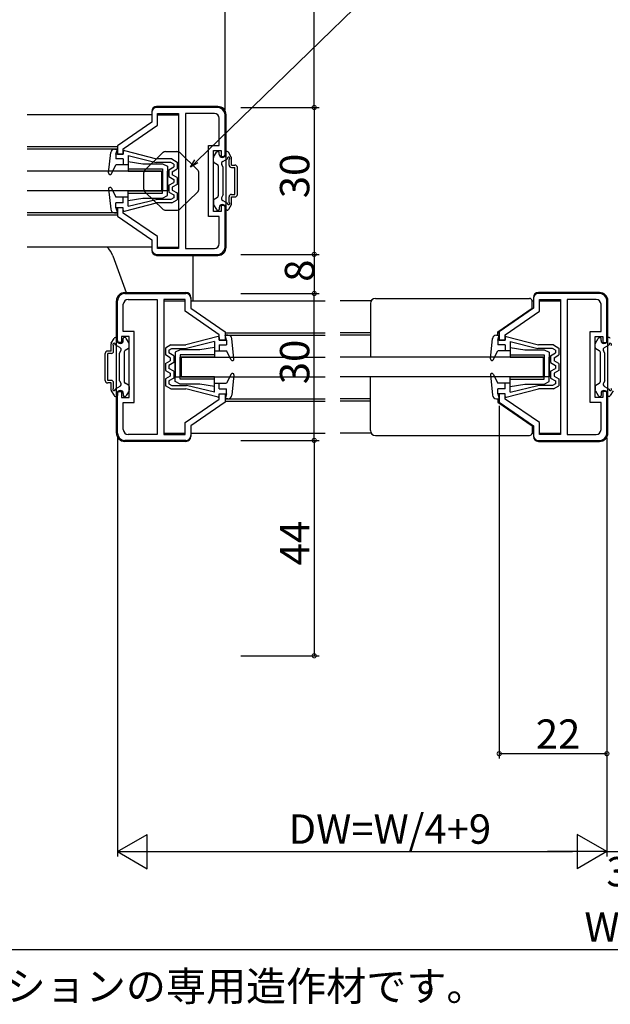
# Model space of a CAD drawing. Extents: x 0 to 990, y 0 to 1560.
# Drawn here: x 555 to 676, y 794 to 995 of the extents above; entities that cross this region are included whole.
import ezdxf

# ---------------------------------------------------------------- set-up
doc = ezdxf.new("R2010")
doc.units = 0
for name, color, linetype in [('USER1', 3, 'CONTINUOUS'), ('YKK_11', 7, 'CONTINUOUS'), ('YKK_12', 2, 'CONTINUOUS'), ('YKK_13', 4, 'CONTINUOUS'), ('YKK_D', 6, 'CONTINUOUS')]:
    doc.layers.add(name, color=color, linetype=linetype)
doc.styles.get("Standard").update_dxf_attribs({"font": 'txt', "bigfont": 'BIGFONT'})

msp = doc.modelspace()

# ---------------------------------------------------------------- linework, layer by layer
at = {"layer": 'YKK_11', "color": 0, "linetype": 'ByBlock', "lineweight": -2, "ltscale": 0.5}
for p, q in [((582, 976.21), (582, 974.21)), ((595.5, 977.21), (583, 977.21)), ((583.2, 973.58), (583.2, 976.01)), ((583.2, 976.01), (587.5, 976.01)), ((587.5, 976.01), (587.5, 948.41)), ((588.9, 976.01), (588.9, 948.41)), ((594.8, 976.01), (588.9, 976.01)), ((588.9, 976.01), (588.9, 948.41)), ((597, 967.21), (597, 975.71)), ((582, 974.21), (575, 969.41)), ((576.2, 968.78), (583.2, 973.58)), ((595.8, 969.46), (595.8, 975.01)), ((575, 969.41), (575, 967.71)), ((575, 967.71), (576.2, 967.71)), ((576.2, 967.71), (576.2, 968.78)), ((593.6, 954.96), (593.6, 969.46)), ((593.6, 969.46), (595.8, 969.46)), ((594.6, 955.96), (594.6, 968.46)), ((594.6, 968.46), (596.2, 968.46)), ((596.2, 968.46), (596.2, 967.21)), ((596.2, 967.21), (597, 967.21)), ((576.2, 956.71), (575, 956.71)), ((575, 956.71), (575, 955.01)), ((576.2, 955.65), (576.2, 956.71)), ((583.2, 950.85), (576.2, 955.65)), ((596.2, 955.96), (594.6, 955.96)), ((597, 957.21), (596.2, 957.21)), ((596.2, 957.21), (596.2, 955.96)), ((597, 948.71), (597, 957.21)), ((575, 955.01), (582, 950.21)), ((595.8, 954.96), (593.6, 954.96)), ((595.8, 949.41), (595.8, 954.96)), ((582, 950.21), (582, 948.21)), ((583.2, 948.41), (583.2, 950.85)), ((587.5, 948.41), (583.2, 948.41)), ((588.9, 948.41), (594.8, 948.41)), ((583, 947.21), (595.5, 947.21)), ((575, 929.21), (575, 937.71)), ((576.5, 939.21), (589, 939.21)), ((577.2, 938.01), (583.1, 938.01)), ((583.1, 938.01), (583.1, 910.41)), ((583.1, 938.01), (583.1, 910.41)), ((584.5, 938.01), (584.5, 910.41)), ((588.8, 938.01), (584.5, 938.01)), ((588.8, 935.58), (588.8, 938.01)), ((590, 938.21), (590, 936.21)), ((660, 938.21), (660, 936.21)), ((673.5, 939.21), (661, 939.21)), ((661.2, 935.58), (661.2, 938.01)), ((661.2, 938.01), (665.5, 938.01)), ((665.5, 938.01), (665.5, 910.41)), ((666.9, 938.01), (666.9, 910.41)), ((672.8, 938.01), (666.9, 938.01)), ((666.9, 938.01), (666.9, 910.41)), ((675, 929.21), (675, 937.71)), ((576.2, 931.46), (576.2, 937.01)), ((595.8, 930.78), (588.8, 935.58)), ((590, 936.21), (597, 931.41)), ((660, 936.21), (653, 931.41)), ((654.2, 930.78), (661.2, 935.58)), ((673.8, 931.46), (673.8, 937.01)), ((578.4, 931.46), (576.2, 931.46)), ((578.4, 916.96), (578.4, 931.46)), ((597, 931.41), (597, 929.71)), ((653, 931.41), (653, 929.71)), ((671.6, 916.96), (671.6, 931.46)), ((671.6, 931.46), (673.8, 931.46)), ((577.4, 930.46), (575.8, 930.46)), ((575.8, 930.46), (575.8, 929.21)), ((577.4, 917.96), (577.4, 930.46)), ((595.8, 929.71), (595.8, 930.78)), ((597, 929.71), (595.8, 929.71)), ((653, 929.71), (654.2, 929.71)), ((654.2, 929.71), (654.2, 930.78)), ((672.6, 917.96), (672.6, 930.46)), ((672.6, 930.46), (674.2, 930.46)), ((674.2, 930.46), (674.2, 929.21)), ((575.8, 929.21), (575, 929.21)), ((674.2, 929.21), (675, 929.21)), ((575, 910.71), (575, 919.21)), ((575, 919.21), (575.8, 919.21)), ((575.8, 919.21), (575.8, 917.96)), ((575.8, 917.96), (577.4, 917.96)), ((588.8, 912.85), (595.8, 917.65)), ((595.8, 917.65), (595.8, 918.71)), ((595.8, 918.71), (597, 918.71)), ((597, 918.71), (597, 917.01)), ((654.2, 918.71), (653, 918.71)), ((653, 918.71), (653, 917.01)), ((654.2, 917.65), (654.2, 918.71)), ((661.2, 912.85), (654.2, 917.65)), ((674.2, 917.96), (672.6, 917.96)), ((675, 919.21), (674.2, 919.21)), ((674.2, 919.21), (674.2, 917.96)), ((675, 910.71), (675, 919.21)), ((576.2, 911.41), (576.2, 916.96)), ((576.2, 916.96), (578.4, 916.96)), ((597, 917.01), (590, 912.21)), ((653, 917.01), (660, 912.21)), ((673.8, 916.96), (671.6, 916.96)), ((673.8, 911.41), (673.8, 916.96)), ((588.8, 910.41), (588.8, 912.85)), ((590, 912.21), (590, 910.21)), ((660, 912.21), (660, 910.21)), ((661.2, 910.41), (661.2, 912.85)), ((589, 909.21), (576.5, 909.21)), ((583.1, 910.41), (577.2, 910.41)), ((584.5, 910.41), (588.8, 910.41)), ((661, 909.21), (673.5, 909.21)), ((665.5, 910.41), (661.2, 910.41)), ((666.9, 910.41), (672.8, 910.41))]:
    msp.add_line(p, q, dxfattribs=at)
for centre, radius, start, end in [((583, 976.21), 1, 90, 180), ((594.8, 975.01), 1, 0, 90), ((595.5, 975.71), 1.5, 0, 90), ((594.8, 949.41), 1, 270, 360), ((583, 948.21), 1, 180, 270), ((595.5, 948.71), 1.5, 270, 360), ((576.5, 937.71), 1.5, 90, 180), ((577.2, 937.01), 1, 90, 180), ((589, 938.21), 1, 0, 90), ((661, 938.21), 1, 90, 180), ((672.8, 937.01), 1, 0, 90), ((673.5, 937.71), 1.5, 0, 90), ((577.2, 911.41), 1, 180, 270), ((672.8, 911.41), 1, 270, 360), ((576.5, 910.71), 1.5, 180, 270), ((589, 910.21), 1, 270, 360), ((661, 910.21), 1, 180, 270), ((673.5, 910.71), 1.5, 270, 360)]:
    msp.add_arc(centre, radius, start, end, dxfattribs=at)
at = {"layer": 'YKK_12', "linetype": 'Continuous', "ltscale": 1.5}
for p, q in [((582, 975.71), (556.52, 975.71)), ((583.2, 975.71), (587.5, 975.71)), ((575, 969.21), (556.52, 969.21)), ((575, 968.71), (556.52, 968.71)), ((575, 955.71), (556.52, 955.71)), ((575, 955.21), (556.52, 955.21)), ((582, 948.71), (556.52, 948.71)), ((583.2, 948.71), (587.5, 948.71)), ((584.54, 937.71), (588.8, 937.71)), ((590, 937.71), (617.47, 937.71)), ((626.83, 937.71), (620.47, 937.71)), ((659.7, 937.71), (660, 937.71)), ((661.2, 937.71), (665.46, 937.71)), ((597, 931.21), (617.47, 931.21)), ((597, 930.71), (617.47, 930.71)), ((626.7, 931.21), (620.47, 931.21)), ((626.7, 930.71), (620.47, 930.71)), ((652.7, 931.21), (653, 931.21)), ((652.7, 930.71), (653, 930.71)), ((597, 917.71), (617.47, 917.71)), ((597, 917.21), (617.47, 917.21)), ((626.7, 917.71), (620.47, 917.71)), ((626.7, 917.21), (620.47, 917.21)), ((652.7, 917.71), (653, 917.71)), ((652.7, 917.21), (653, 917.21)), ((584.54, 910.71), (588.8, 910.71)), ((590, 910.71), (617.47, 910.71)), ((626.83, 910.71), (620.47, 910.71)), ((659.7, 910.71), (660, 910.71)), ((661.2, 910.71), (665.46, 910.71))]:
    msp.add_line(p, q, dxfattribs=at)
at = {"layer": 'YKK_13', "linetype": 'Continuous', "ltscale": 1.5}
for p, q in [((582, 976.41), (582, 975.91)), ((595.5, 977.41), (583, 977.41)), ((597.2, 948.71), (597.2, 975.71)), ((573.2, 963.84), (573.63, 968)), ((574.42, 968.71), (575, 968.71)), ((574.7, 967.71), (575, 968.71)), ((576.2, 967.71), (574.7, 967.71)), ((574.7, 967.71), (574.7, 966.71)), ((576.2, 968.21), (576.2, 967.71)), ((576.45, 968.41), (583, 966.71)), ((594.64, 967.08), (595.21, 968.06)), ((595.47, 968.21), (595.6, 968.21)), ((595.8, 967.61), (595.8, 968.01)), ((597, 967.61), (597, 968.01)), ((597.43, 968.21), (597.2, 968.21)), ((598.26, 967.08), (597.69, 968.06)), ((573.77, 963.68), (574.7, 965.51)), ((576.2, 966.71), (574.7, 966.71)), ((577.2, 965.51), (574.7, 965.51)), ((576.2, 966.71), (576.2, 965.51)), ((577.2, 967.39), (577.2, 965.51)), ((577.2, 967.39), (582.88, 966.01)), ((577.2, 966.21), (580.2, 965.71)), ((577.2, 966.21), (577.2, 964.21)), ((580.2, 965.71), (584.2, 965.71)), ((585.9, 966.01), (582.87, 966.01)), ((586.09, 966.71), (583, 966.71)), ((584.2, 965.71), (585.2, 965.21)), ((586.5, 965.66), (585.9, 966.01)), ((586.09, 966.71), (587.2, 966.06)), ((586.5, 965.66), (586.5, 965.07)), ((587.2, 966.06), (587.2, 964.66)), ((594.6, 966.21), (594.6, 966.93)), ((594.75, 965.95), (595.45, 965.55)), ((596.6, 965.01), (596.32, 965.51)), ((596.5, 966.19), (597.46, 966.74)), ((597.8, 965.46), (597.8, 966.58)), ((598.3, 965.46), (598.3, 966.93)), ((584, 964.21), (556.52, 964.21)), ((577.2, 964.71), (584.2, 964.71)), ((577.2, 964.21), (584.2, 964.21)), ((584, 964.21), (584, 960.21)), ((584.2, 964.71), (584.2, 960.21)), ((584.2, 959.71), (584.2, 964.21)), ((585.2, 965.21), (585.2, 960.21)), ((585.2, 959.21), (585.2, 964.21)), ((585.5, 964.49), (586.5, 965.07)), ((585.5, 964.49), (585.5, 963.09)), ((586.2, 964.09), (587.2, 964.66)), ((586.2, 964.09), (586.2, 963.49)), ((587.2, 962.91), (586.2, 963.49)), ((595.6, 965.29), (595.6, 959.14)), ((596.6, 959.41), (596.6, 965.01)), ((598.3, 965.46), (599, 965.46)), ((598.3, 964.96), (599, 964.96)), ((599, 959.46), (599, 964.96)), ((599.5, 959.46), (599.5, 964.96)), ((585.5, 963.09), (586.5, 962.51)), ((585.5, 961.34), (586.5, 961.92)), ((587.2, 961.51), (586.2, 960.94)), ((586.5, 962.51), (586.5, 961.92)), ((587.2, 962.91), (587.2, 961.51)), ((584, 960.21), (556.52, 960.21)), ((573.2, 960.58), (573.63, 956.43)), ((573.39, 960.89), (573.22, 960.72)), ((573.77, 960.75), (574.7, 958.91)), ((577.2, 958.21), (577.2, 960.21)), ((577.2, 960.21), (584.2, 960.21)), ((577.2, 959.71), (584.2, 959.71)), ((585.2, 960.21), (584.2, 960.21)), ((585.5, 961.34), (585.5, 959.94)), ((585.5, 959.94), (586.5, 959.36)), ((586.2, 960.94), (586.2, 960.34)), ((586.2, 960.34), (587.2, 959.76)), ((587.2, 959.76), (587.2, 958.36)), ((598.3, 959.46), (599, 959.46)), ((577.2, 958.91), (574.7, 958.91)), ((576.2, 957.71), (574.7, 957.71)), ((574.7, 956.71), (574.7, 957.71)), ((576.2, 957.76), (576.15, 957.71)), ((576.2, 957.71), (576.2, 958.91)), ((576.45, 956.02), (583, 957.71)), ((577.2, 957.04), (577.2, 958.91)), ((577.2, 958.21), (580.2, 958.71)), ((577.2, 957.04), (582.88, 958.41)), ((580.2, 958.71), (584.2, 958.71)), ((585.9, 958.41), (582.88, 958.41)), ((586.09, 957.71), (583, 957.71)), ((584.2, 958.71), (585.2, 959.21)), ((586.5, 958.76), (585.9, 958.41)), ((586.09, 957.71), (587.2, 958.36)), ((586.5, 959.36), (586.5, 958.76)), ((594.6, 958.21), (594.6, 957.49)), ((594.75, 958.47), (595.45, 958.88)), ((596.6, 959.41), (596.32, 958.92)), ((596.5, 958.24), (597.46, 957.68)), ((597.8, 957.84), (597.8, 958.96)), ((598.3, 958.96), (599, 958.96)), ((598.3, 957.49), (598.3, 958.96)), ((574.42, 955.71), (575, 955.71)), ((574.7, 956.71), (575, 955.71)), ((576.2, 956.71), (574.7, 956.71)), ((576.2, 956.21), (576.2, 956.71)), ((594.64, 957.34), (595.21, 956.36)), ((595.47, 956.21), (595.6, 956.21)), ((595.8, 956.81), (595.8, 956.41)), ((597, 956.81), (597, 956.41)), ((597.43, 956.21), (597.2, 956.21)), ((598.26, 957.34), (597.69, 956.36)), ((582, 948.51), (582, 948.01)), ((574.06, 946.88), (576.78, 939.41)), ((583, 947.01), (595.5, 947.01)), ((590.4, 947.01), (590.4, 937.71)), ((576.5, 939.41), (589, 939.41)), ((673.5, 939.41), (661, 939.41)), ((574.8, 910.71), (574.8, 937.71)), ((590, 938.41), (590, 937.91)), ((627.7, 938.21), (659.2, 938.21)), ((659.7, 936.22), (659.7, 937.71)), ((660, 938.41), (660, 937.91)), ((675.2, 910.71), (675.2, 937.71)), ((626.7, 937.21), (626.7, 926.21)), ((652.7, 931.42), (659.7, 936.22)), ((652.7, 930.71), (652.7, 931.42)), ((573.74, 929.08), (574.31, 930.06)), ((574.57, 930.21), (574.8, 930.21)), ((575, 929.61), (575, 930.01)), ((576.2, 929.61), (576.2, 930.01)), ((576.53, 930.21), (576.4, 930.21)), ((577.36, 929.08), (576.79, 930.06)), ((595.55, 930.41), (589, 928.71)), ((594.8, 929.39), (589.12, 928.01)), ((594.8, 929.39), (594.8, 927.51)), ((595.8, 930.21), (595.8, 929.71)), ((595.8, 929.71), (597.3, 929.71)), ((597.58, 930.71), (597, 930.71)), ((597.3, 929.71), (597, 930.71)), ((597.3, 929.71), (597.3, 928.71)), ((598.8, 925.84), (598.37, 930)), ((651.2, 925.84), (651.63, 930)), ((652.42, 930.71), (653, 930.71)), ((652.7, 929.71), (653, 930.71)), ((654.2, 929.71), (652.7, 929.71)), ((652.7, 929.71), (652.7, 928.71)), ((654.2, 930.21), (654.2, 929.71)), ((654.45, 930.41), (661, 928.71)), ((655.2, 929.39), (655.2, 927.51)), ((655.2, 929.39), (660.88, 928.01)), ((672.64, 929.08), (673.21, 930.06)), ((673.47, 930.21), (673.6, 930.21)), ((673.8, 929.61), (673.8, 930.01)), ((675, 929.61), (675, 930.01)), ((675.43, 930.21), (675.2, 930.21)), ((573.7, 927.46), (573, 927.46)), ((573.7, 927.46), (573.7, 928.93)), ((574.2, 927.46), (574.2, 928.58)), ((575.5, 928.19), (574.54, 928.74)), ((575.4, 927.01), (575.68, 927.51)), ((576.4, 927.29), (576.4, 921.14)), ((577.25, 927.95), (576.55, 927.55)), ((577.4, 928.21), (577.4, 928.93)), ((585.9, 928.71), (584.8, 928.06)), ((584.8, 928.06), (584.8, 926.66)), ((585.5, 927.66), (586.1, 928.01)), ((585.5, 927.66), (585.5, 927.07)), ((585.9, 928.71), (589, 928.71)), ((586.1, 928.01), (589.13, 928.01)), ((587.8, 927.71), (586.8, 927.21)), ((591.8, 927.71), (587.8, 927.71)), ((594.8, 928.21), (591.8, 927.71)), ((594.8, 928.21), (594.8, 926.21)), ((594.8, 927.51), (597.3, 927.51)), ((595.8, 928.71), (597.3, 928.71)), ((595.8, 928.71), (595.8, 927.51)), ((598.23, 925.68), (597.3, 927.51)), ((651.77, 925.68), (652.7, 927.51)), ((654.2, 928.71), (652.7, 928.71)), ((655.2, 927.51), (652.7, 927.51)), ((654.2, 928.71), (654.2, 927.51)), ((655.2, 928.21), (658.2, 927.71)), ((655.2, 928.21), (655.2, 926.21)), ((658.2, 927.71), (662.2, 927.71)), ((663.9, 928.01), (660.87, 928.01)), ((664.09, 928.71), (661, 928.71)), ((662.2, 927.71), (663.2, 927.21)), ((664.5, 927.66), (663.9, 928.01)), ((664.09, 928.71), (665.2, 928.06)), ((664.5, 927.66), (664.5, 927.07)), ((665.2, 928.06), (665.2, 926.66)), ((672.6, 928.21), (672.6, 928.93)), ((672.75, 927.95), (673.45, 927.55)), ((673.6, 927.29), (673.6, 921.14)), ((674.6, 927.01), (674.32, 927.51)), ((674.5, 928.19), (675.46, 928.74)), ((572.5, 921.46), (572.5, 926.96)), ((573.7, 926.96), (573, 926.96)), ((573, 921.46), (573, 926.96)), ((575.4, 921.41), (575.4, 927.01)), ((585.8, 926.09), (584.8, 926.66)), ((584.8, 924.91), (585.8, 925.49)), ((586.5, 926.49), (585.5, 927.07)), ((585.8, 926.09), (585.8, 925.49)), ((586.5, 926.49), (586.5, 925.09)), ((586.8, 927.21), (586.8, 922.21)), ((586.8, 921.21), (586.8, 926.21)), ((594.8, 926.71), (587.8, 926.71)), ((587.8, 926.71), (587.8, 922.21)), ((587.8, 921.71), (587.8, 926.21)), ((594.8, 926.21), (587.8, 926.21)), ((588, 926.21), (588, 922.21)), ((588, 926.21), (617.47, 926.21)), ((662, 926.21), (620.47, 926.21)), ((655.2, 926.71), (662.2, 926.71)), ((655.2, 926.21), (662.2, 926.21)), ((662, 926.21), (662, 922.21)), ((662.2, 926.71), (662.2, 922.21)), ((662.2, 921.71), (662.2, 926.21)), ((663.2, 927.21), (663.2, 922.21)), ((663.2, 921.21), (663.2, 926.21)), ((663.5, 926.49), (664.5, 927.07)), ((663.5, 926.49), (663.5, 925.09)), ((664.2, 926.09), (665.2, 926.66)), ((664.2, 926.09), (664.2, 925.49)), ((665.2, 924.91), (664.2, 925.49)), ((674.6, 921.41), (674.6, 927.01)), ((584.8, 924.91), (584.8, 923.51)), ((584.8, 923.51), (585.8, 922.94)), ((586.5, 925.09), (585.5, 924.51)), ((585.5, 924.51), (585.5, 923.92)), ((586.5, 923.34), (585.5, 923.92)), ((586.5, 923.34), (586.5, 921.94)), ((663.5, 925.09), (664.5, 924.51)), ((663.5, 923.34), (664.5, 923.92)), ((663.5, 923.34), (663.5, 921.94)), ((665.2, 923.51), (664.2, 922.94)), ((664.5, 924.51), (664.5, 923.92)), ((665.2, 924.91), (665.2, 923.51)), ((573.7, 921.46), (573, 921.46)), ((575.4, 921.41), (575.68, 920.92)), ((585.8, 922.34), (584.8, 921.76)), ((584.8, 921.76), (584.8, 920.36)), ((586.5, 921.94), (585.5, 921.36)), ((585.5, 921.36), (585.5, 920.76)), ((585.8, 922.94), (585.8, 922.34)), ((586.8, 922.21), (587.8, 922.21)), ((594.8, 922.21), (587.8, 922.21)), ((594.8, 921.71), (587.8, 921.71)), ((588, 922.21), (617.47, 922.21)), ((594.8, 920.21), (594.8, 922.21)), ((598.23, 922.75), (597.3, 920.91)), ((598.8, 922.58), (598.37, 918.43)), ((598.61, 922.89), (598.78, 922.72)), ((662, 922.21), (620.47, 922.21)), ((626.7, 911.21), (626.7, 922.21)), ((651.2, 922.58), (651.63, 918.43)), ((651.39, 922.89), (651.22, 922.72)), ((651.77, 922.75), (652.7, 920.91)), ((655.2, 920.21), (655.2, 922.21)), ((655.2, 922.21), (662.2, 922.21)), ((655.2, 921.71), (662.2, 921.71)), ((663.2, 922.21), (662.2, 922.21)), ((663.5, 921.94), (664.5, 921.36)), ((664.2, 922.94), (664.2, 922.34)), ((664.2, 922.34), (665.2, 921.76)), ((664.5, 921.36), (664.5, 920.76)), ((665.2, 921.76), (665.2, 920.36)), ((674.6, 921.41), (674.32, 920.92)), ((573.7, 920.96), (573, 920.96)), ((573.7, 919.49), (573.7, 920.96)), ((573.74, 919.34), (574.31, 918.36)), ((574.2, 919.84), (574.2, 920.96)), ((575.5, 920.24), (574.54, 919.68)), ((577.25, 920.47), (576.55, 920.88)), ((577.36, 919.34), (576.79, 918.36)), ((577.4, 920.21), (577.4, 919.49)), ((585.9, 919.71), (584.8, 920.36)), ((585.5, 920.76), (586.1, 920.41)), ((585.9, 919.71), (589, 919.71)), ((586.1, 920.41), (589.12, 920.41)), ((587.8, 920.71), (586.8, 921.21)), ((591.8, 920.71), (587.8, 920.71)), ((595.55, 918.02), (589, 919.71)), ((594.8, 919.04), (589.12, 920.41)), ((594.8, 920.21), (591.8, 920.71)), ((594.8, 919.04), (594.8, 920.91)), ((594.8, 920.91), (597.3, 920.91)), ((595.8, 919.71), (595.8, 920.91)), ((595.8, 919.76), (595.85, 919.71)), ((595.8, 919.71), (597.3, 919.71)), ((597.3, 918.71), (597.3, 919.71)), ((655.2, 920.91), (652.7, 920.91)), ((654.2, 919.71), (652.7, 919.71)), ((652.7, 918.71), (652.7, 919.71)), ((654.2, 919.76), (654.15, 919.71)), ((654.2, 919.71), (654.2, 920.91)), ((654.45, 918.02), (661, 919.71)), ((655.2, 919.04), (655.2, 920.91)), ((655.2, 920.21), (658.2, 920.71)), ((655.2, 919.04), (660.88, 920.41)), ((658.2, 920.71), (662.2, 920.71)), ((663.9, 920.41), (660.88, 920.41)), ((664.09, 919.71), (661, 919.71)), ((662.2, 920.71), (663.2, 921.21)), ((664.5, 920.76), (663.9, 920.41)), ((664.09, 919.71), (665.2, 920.36)), ((672.6, 920.21), (672.6, 919.49)), ((672.64, 919.34), (673.21, 918.36)), ((672.75, 920.47), (673.45, 920.88)), ((674.5, 920.24), (675.46, 919.68)), ((676.26, 919.34), (675.69, 918.36)), ((574.57, 918.21), (574.8, 918.21)), ((575, 918.81), (575, 918.41)), ((576.2, 918.81), (576.2, 918.41)), ((576.53, 918.21), (576.4, 918.21)), ((595.8, 918.71), (597.3, 918.71)), ((595.8, 918.21), (595.8, 918.71)), ((597.3, 918.71), (597, 917.71)), ((597.58, 917.71), (597, 917.71)), ((652.42, 917.71), (653, 917.71)), ((652.7, 918.71), (653, 917.71)), ((654.2, 918.71), (652.7, 918.71)), ((652.7, 917.71), (652.7, 917.01)), ((654.2, 918.21), (654.2, 918.71)), ((673.47, 918.21), (673.6, 918.21)), ((673.8, 918.81), (673.8, 918.41)), ((675, 918.81), (675, 918.41)), ((675.43, 918.21), (675.2, 918.21)), ((652.7, 917.01), (659.7, 912.21)), ((659.7, 912.21), (659.7, 910.71)), ((590, 910.51), (590, 910.01)), ((627.7, 910.21), (659.2, 910.21)), ((660, 910.51), (660, 910.01)), ((589, 909.01), (576.5, 909.01)), ((661, 909.01), (673.5, 909.01))]:
    msp.add_line(p, q, dxfattribs=at)
at = {"layer": 'YKK_13', "linetype": 'Continuous', "lineweight": 30, "ltscale": 1.5}
for p, q in [((584.21, 967.93), (580.66, 964.51)), ((584.9, 968.21), (587.1, 968.21)), ((587.79, 967.93), (591.34, 964.51)), ((580.35, 963.79), (580.35, 960.64)), ((591.65, 960.64), (591.65, 963.79)), ((584.21, 956.49), (580.66, 959.92)), ((587.79, 956.49), (591.34, 959.92)), ((584.9, 956.21), (585.54, 956.21)), ((584.9, 956.21), (587.1, 956.21)), ((586.46, 956.21), (587.1, 956.21))]:
    msp.add_line(p, q, dxfattribs=at)
at = {"layer": 'YKK_13', "linetype": 'Continuous', "ltscale": 1.5}
for centre, radius, start, end in [((583, 976.41), 1, 90, 180), ((595.5, 975.71), 1.7, 0, 90), ((574.42, 967.91), 0.8, 90, 174.1555), ((576.4, 968.21), 0.2, 69.9177, 180), ((595.47, 967.91), 0.3, 90, 150), ((595.6, 968.01), 0.2, 0, 90), ((596.4, 967.61), 0.6, 180, 0), ((597.2, 968.01), 0.2, 90, 180), ((597.43, 967.91), 0.3, 30, 90), ((594.9, 966.93), 0.3, 150, 180), ((594.9, 966.21), 0.3, 180, 240), ((595.3, 965.29), 0.3, 0, 60), ((596.75, 965.76), 0.5, 120, 210), ((597.7, 966.81), 0.25, 293.5782, 196.0453), ((598, 966.93), 0.3, 0, 30), ((573.5, 963.81), 0.3, 174.1555, 333.0717), ((598.3, 965.46), 0.5, 180, 270), ((599, 964.96), 0.5, 0, 90), ((573.5, 960.61), 0.3, 26.9283, 185.8445), ((598.3, 958.96), 0.5, 90, 180), ((599, 959.46), 0.5, 270, 0), ((594.9, 958.21), 0.3, 120, 180), ((594.9, 957.49), 0.3, 180, 210), ((595.3, 959.14), 0.3, 300, 0), ((596.75, 958.67), 0.5, 150, 240), ((597.7, 957.61), 0.25, 163.9547, 66.4218), ((598, 957.49), 0.3, 330, 0), ((574.42, 956.51), 0.8, 185.8445, 270), ((576.4, 956.21), 0.2, 180, 290.0823), ((595.47, 956.51), 0.3, 210, 270), ((595.6, 956.41), 0.2, 270, 0), ((596.4, 956.81), 0.6, 0, 180), ((597.2, 956.41), 0.2, 180, 270), ((597.43, 956.51), 0.3, 270, 330), ((569.37, 945.18), 5, 19.9674, 45.0346), ((583, 948.01), 1, 180, 270), ((595.5, 948.71), 1.7, 270, 0), ((576.5, 937.71), 1.7, 90, 180), ((589, 938.41), 1, 0, 90), ((661, 938.41), 1, 90, 180), ((673.5, 937.71), 1.7, 0, 90), ((627.7, 937.21), 1, 90, 180), ((659.2, 937.71), 0.5, 360, 90), ((574.57, 929.91), 0.3, 90, 150), ((574.8, 930.01), 0.2, 360, 90), ((575.6, 929.61), 0.6, 180, 0), ((576.4, 930.01), 0.2, 90, 180), ((576.53, 929.91), 0.3, 30, 90), ((595.6, 930.21), 0.2, 0, 110.0823), ((597.58, 929.91), 0.8, 5.8445, 90), ((652.42, 929.91), 0.8, 90, 174.1555), ((654.4, 930.21), 0.2, 69.9177, 180), ((673.47, 929.91), 0.3, 90, 150), ((673.6, 930.01), 0.2, 0, 90), ((674.4, 929.61), 0.6, 180, 0), ((675.2, 930.01), 0.2, 90, 180), ((675.43, 929.91), 0.3, 30, 90), ((573, 926.96), 0.5, 90, 180), ((574, 928.93), 0.3, 150, 180), ((573.7, 927.46), 0.5, 270, 0), ((574.3, 928.81), 0.25, 343.9547, 246.4218), ((575.25, 927.76), 0.5, 330, 60), ((576.7, 927.29), 0.3, 120, 180), ((577.1, 928.21), 0.3, 300, 0), ((577.1, 928.93), 0.3, 0, 30), ((672.9, 928.93), 0.3, 150, 180), ((672.9, 928.21), 0.3, 180, 240), ((673.3, 927.29), 0.3, 0, 60), ((674.75, 927.76), 0.5, 120, 210), ((675.7, 928.81), 0.25, 293.5782, 196.0453), ((598.5, 925.81), 0.3, 206.9283, 5.8445), ((651.5, 925.81), 0.3, 174.1555, 333.0717), ((573, 921.46), 0.5, 180, 270), ((573.7, 920.96), 0.5, 0, 90), ((598.5, 922.61), 0.3, 354.1555, 153.0717), ((651.5, 922.61), 0.3, 26.9283, 185.8445), ((574, 919.49), 0.3, 180, 210), ((574.3, 919.61), 0.25, 113.5782, 16.0453), ((575.6, 918.81), 0.6, 0, 180), ((575.25, 920.67), 0.5, 300, 30), ((576.7, 921.14), 0.3, 180, 240), ((577.1, 920.21), 0.3, 0, 60), ((577.1, 919.49), 0.3, 330, 0), ((672.9, 920.21), 0.3, 120, 180), ((672.9, 919.49), 0.3, 180, 210), ((673.3, 921.14), 0.3, 300, 0), ((674.4, 918.81), 0.6, 0, 180), ((674.75, 920.67), 0.5, 150, 240), ((675.7, 919.61), 0.25, 163.9547, 66.4218), ((574.57, 918.51), 0.3, 210, 270), ((574.8, 918.41), 0.2, 270, 0), ((576.4, 918.41), 0.2, 180, 270), ((576.53, 918.51), 0.3, 270, 330), ((595.6, 918.21), 0.2, 249.9177, 0), ((597.58, 918.51), 0.8, 270, 354.1555), ((652.42, 918.51), 0.8, 185.8445, 270), ((654.4, 918.21), 0.2, 180, 290.0823), ((673.47, 918.51), 0.3, 210, 270), ((673.6, 918.41), 0.2, 270, 0), ((675.2, 918.41), 0.2, 180, 270), ((675.43, 918.51), 0.3, 270, 330), ((627.7, 911.21), 1, 180, 270), ((576.5, 910.71), 1.7, 180, 270), ((589, 910.01), 1, 270, 0), ((659.2, 910.71), 0.5, 270, 0), ((661, 910.01), 1, 180, 270), ((673.5, 910.71), 1.7, 270, 0)]:
    msp.add_arc(centre, radius, start, end, dxfattribs=at)
at = {"layer": 'YKK_13', "linetype": 'Continuous', "lineweight": 30, "ltscale": 1.5}
for centre, start, end in [((584.9, 967.21), 90, 133.9456), ((587.1, 967.21), 46.0544, 90), ((581.35, 963.79), 133.9456, 180), ((590.65, 963.79), 0, 46.0544), ((581.35, 960.64), 180, 226.0544), ((590.65, 960.64), 313.9456, 0), ((584.9, 957.21), 226.0544, 270), ((587.1, 957.21), 270, 313.9456)]:
    msp.add_arc(centre, 1, start, end, dxfattribs=at)
at = {"layer": 'YKK_D', "ltscale": 1.5}
for p, q in [((597, 976.71), (597, 1058.71)), ((615.2, 977.21), (615.2, 1021.21)), ((591.13, 966.21), (627, 1000.99)), ((600.2, 977.21), (616.2, 977.21)), ((600.2, 977.21), (616.2, 977.21)), ((615.2, 977.21), (615.2, 947.21)), ((600.2, 947.21), (616.2, 947.21)), ((600.2, 947.21), (616.2, 947.21)), ((615.2, 947.21), (615.2, 939.21)), ((600.2, 939.21), (616.2, 939.21)), ((600.2, 939.21), (616.2, 939.21)), ((615.2, 909.21), (615.2, 939.21)), ((653, 916.28), (653, 844.21)), ((575, 909.71), (575, 824.21)), ((600.2, 909.21), (616.2, 909.21)), ((600.2, 909.21), (616.2, 909.21)), ((615.2, 909.21), (615.2, 865.21)), ((675, 909.71), (675, 824.21)), ((675, 909.71), (675, 824.21)), ((675, 909.71), (675, 844.21)), ((600.2, 865.21), (616.2, 865.21)), ((675, 845.21), (653, 845.21)), ((582, 825.21), (668, 825.21)), ((675, 825.21), (678, 825.21)), ((493, 805.21), (851, 805.21))]:
    msp.add_line(p, q, dxfattribs=at)
at = {"layer": 'YKK_D', "linetype": 'ByBlock', "lineweight": -2}
for p, q in [((589.91, 965.03), (590.81, 966.54)), ((589.91, 965.03), (591.13, 966.21)), ((591.44, 965.89), (589.91, 965.03))]:
    msp.add_line(p, q, dxfattribs=at)
at = {"layer": 'YKK_D', "lineweight": -2}
for p, q in [((575, 825.21), (581.06, 828.71)), ((581.06, 821.71), (581.06, 828.71)), ((675, 825.21), (668.94, 828.71)), ((668.94, 828.71), (668.94, 821.71)), ((575, 825.21), (581.06, 821.71)), ((575, 825.21), (587.12, 825.21)), ((675, 825.21), (662.88, 825.21)), ((675, 825.21), (668.94, 821.71))]:
    msp.add_line(p, q, dxfattribs=at)
at = {"layer": 'YKK_D', "linetype": 'ByBlock', "const_width": 0.85}
for points in [[(615.2, 977.11, 1), (615.2, 977.32, 1)], [(615.2, 977.32, 1), (615.2, 977.11, 1)], [(615.2, 947.32, 1), (615.2, 947.11, 1)], [(615.2, 947.11, 1), (615.2, 947.32, 1)], [(615.2, 939.32, 1), (615.2, 939.11, 1)], [(615.2, 939.11, 1), (615.2, 939.32, 1)], [(615.2, 909.32, 1), (615.2, 909.11, 1)], [(615.2, 909.11, 1), (615.2, 909.32, 1)], [(615.2, 865.32, 1), (615.2, 865.11, 1)], [(653.11, 845.21, 1), (652.89, 845.21, 1)], [(674.89, 845.21, 1), (675.11, 845.21, 1)]]:
    msp.add_lwpolyline(points, format="xyb", close=True, dxfattribs=at)

# ---------------------------------------------------------------- texts
at = {"layer": 'USER1'}
msp.add_text('※たて枠はオプションの専用造作材です。', height=6, dxfattribs=at).set_placement((494.86, 794.71))
at = {"layer": 'YKK_D'}
for s, p in [('30', (614.2, 958.69)), ('8', (615.2, 941.61)), ('30', (614.2, 920.69)), ('44', (614.2, 883.69))]:
    msp.add_text(s, height=6, rotation=90, dxfattribs=at).set_placement(p)
for s, p in [('22', (660.48, 846.21)), ('DW=W/4+9', (609.96, 826.81)), ('3', (674.89, 818.11)), ('W', (670.4, 806.81))]:
    msp.add_text(s, height=6, dxfattribs=at).set_placement(p)

doc.saveas('drawing.dxf')
